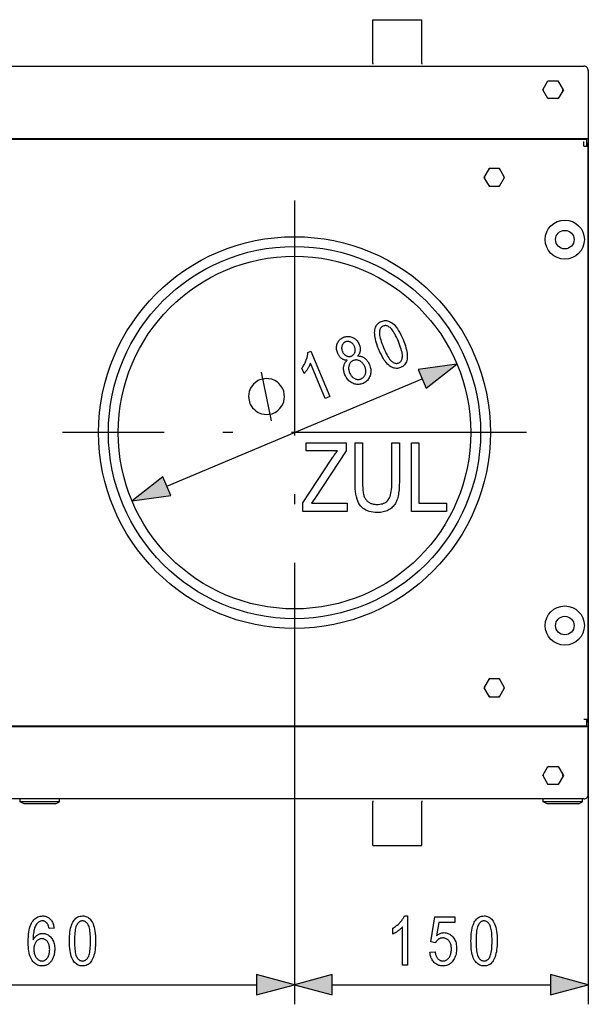
# Model space of a CAD drawing. Extents: x 22 to 189, y 22 to 282.
# Drawn here: x 61 to 90, y 22 to 72 of the extents above; entities that cross this region are included whole.
import ezdxf

# ---------------------------------------------------------------- set-up
doc = ezdxf.new("R2010")
doc.units = 0
doc.linetypes.add('DASHDOT', pattern=[18.5, 12, -3, 0.5, -3])
doc.layers.get('0').update_dxf_attribs({"linetype": 'CONTINUOUS'})

msp = doc.modelspace()

# ---------------------------------------------------------------- linework, layer by layer
at = {"color": 7}
for p, q in [((79.128624, 71.880646), (81.628624, 71.880646)), ((79.128624, 69.924797), (79.128624, 71.880646)), ((81.628624, 69.924797), (81.628624, 71.880646)), ((79.128624, 69.647385), (79.128624, 69.924797)), ((81.628624, 69.647385), (81.628624, 69.924797)), ((34.353615, 69.505646), (89.903625, 69.505646)), ((79.128624, 69.647385), (79.128624, 69.610649)), ((81.628624, 69.647385), (81.628624, 69.610649)), ((89.903625, 69.505646), (89.907593, 69.505592)), ((90.128624, 69.280647), (90.128624, 65.805649)), ((87.803238, 68.305649), (88.065926, 68.760651)), ((88.065926, 68.760651), (88.591316, 68.760651)), ((88.854012, 68.305649), (88.591316, 68.760651)), ((88.065926, 67.850647), (87.803238, 68.305649)), ((87.828621, 68.305649), (87.828621, 68.349625)), ((88.591316, 67.850647), (88.065926, 67.850647)), ((88.854012, 68.305649), (88.591316, 67.850647)), ((88.828621, 68.349625), (88.828621, 68.305649)), ((90.053619, 65.805649), (34.203617, 65.805649)), ((34.228615, 65.780647), (90.028625, 65.780647)), ((34.253616, 65.780647), (90.003624, 65.780647)), ((89.903625, 65.430649), (89.903625, 65.655647)), ((89.903625, 65.430649), (90.128624, 65.430649)), ((90.003624, 65.780647), (90.003624, 65.805649)), ((90.028625, 65.780647), (90.028625, 65.430649)), ((90.128624, 65.805649), (90.053619, 65.805649)), ((90.128624, 65.805649), (90.128624, 21.623062)), ((90.128624, 36.180649), (90.128624, 65.430649)), ((85.065926, 64.285652), (84.80323, 63.83065)), ((84.80323, 63.83065), (85.065926, 63.375648)), ((85.591316, 64.285652), (85.065926, 64.285652)), ((85.854012, 63.83065), (85.591316, 64.285652)), ((85.591316, 63.375648), (85.854012, 63.83065)), ((85.065926, 63.375648), (85.591316, 63.375648)), ((68.614143, 48.063335), (81.643105, 53.547958)), ((75.128624, 38.955795), (75.128624, 21.623062)), ((75.128624, 38.955795), (75.128624, 21.623062)), ((85.065926, 38.235645), (84.80323, 37.780647)), ((85.591316, 38.235645), (85.065926, 38.235645)), ((85.854012, 37.780647), (85.591316, 38.235645)), ((84.80323, 37.780647), (85.065926, 37.325645)), ((85.591316, 37.325645), (85.854012, 37.780647)), ((85.065926, 37.325645), (85.591316, 37.325645)), ((34.203617, 35.805649), (90.053619, 35.805649)), ((34.228615, 35.830647), (90.028625, 35.830647)), ((89.903625, 36.180649), (90.128624, 36.180649)), ((90.003624, 35.830647), (90.003624, 35.805649)), ((90.028625, 36.180649), (90.028625, 35.830647)), ((90.128624, 35.805649), (90.053619, 35.805649)), ((90.128624, 32.330647), (90.128624, 35.805649)), ((87.803238, 33.305645), (88.065926, 33.760643)), ((88.065926, 33.760643), (88.591316, 33.760643)), ((88.591316, 33.760643), (88.854012, 33.305645)), ((87.803238, 33.305645), (88.065926, 32.850647)), ((87.828621, 33.305645), (87.828621, 33.261669)), ((88.854012, 33.305645), (88.591316, 32.850647)), ((88.828621, 33.261669), (88.828621, 33.305645)), ((88.591316, 32.850647), (88.065926, 32.850647)), ((89.903625, 32.105644), (34.353615, 32.105644)), ((61.12862, 31.955647), (61.12862, 32.105644)), ((63.128342, 31.955647), (61.12862, 31.955647)), ((61.328621, 31.855644), (61.12862, 31.955647)), ((62.928398, 31.855644), (61.328621, 31.855644)), ((62.928619, 31.855644), (62.928398, 31.855644)), ((62.928619, 31.855644), (63.12862, 31.955647)), ((63.12862, 31.955647), (63.128342, 31.955647)), ((63.12862, 31.955647), (63.12862, 32.105644)), ((79.128624, 32.000645), (79.128624, 31.963913)), ((79.128624, 31.686501), (79.128624, 31.963913)), ((79.128624, 29.730644), (79.128624, 31.686501)), ((81.628624, 32.000645), (81.628624, 31.963913)), ((81.628624, 31.686501), (81.628624, 31.963913)), ((81.628624, 29.730644), (81.628624, 31.686501)), ((87.828621, 31.955647), (87.828621, 32.105644)), ((89.828346, 31.955647), (87.828621, 31.955647)), ((88.028625, 31.855644), (87.828621, 31.955647)), ((89.628403, 31.855644), (88.028625, 31.855644)), ((89.628624, 31.855644), (89.628403, 31.855644)), ((89.628624, 31.855644), (89.828621, 31.955647)), ((89.828621, 31.955647), (89.828346, 31.955647)), ((89.828621, 31.955647), (89.828621, 32.105644)), ((79.128624, 29.730644), (81.628624, 29.730644)), ((51.060471, 22.623058), (73.19677, 22.623058)), ((77.060471, 22.623058), (88.19677, 22.623058))]:
    msp.add_line(p, q, dxfattribs=at)
at = {"color": 7, "linetype": 'DASHDOT'}
for p, q in [((75.128624, 62.655499), (75.128624, 38.955795)), ((86.97847, 50.805649), (63.27877, 50.805649))]:
    msp.add_line(p, q, dxfattribs=at)
at = {"color": 7}
for points in [[(79.437378, 55.042171), (79.391296, 55.156013), (79.350716, 55.265541), (79.315628, 55.370758), (79.286034, 55.471668), (79.26194, 55.568268), (79.24334, 55.660553), (79.23024, 55.748531), (79.222633, 55.832199), (79.22052, 55.91156), (79.223907, 55.986607), (79.232788, 56.057137), (79.247154, 56.122948), (79.266998, 56.184036), (79.292328, 56.240402), (79.323151, 56.292046), (79.359451, 56.338966), (79.401237, 56.381165), (79.448509, 56.41864), (79.501266, 56.451393), (79.559509, 56.479427), (79.613449, 56.499283), (79.66713, 56.513332), (79.720551, 56.521576), (79.77372, 56.52401), (79.826637, 56.520641), (79.879288, 56.511463), (79.931686, 56.496475), (79.983826, 56.475685), (80.035713, 56.449089), (80.087341, 56.416679), (80.149261, 56.369793), (80.210365, 56.314308), (80.270645, 56.250221), (80.330109, 56.17754), (80.388748, 56.09626), (80.446564, 56.006382), (80.503555, 55.907906), (80.559738, 55.800835), (80.615089, 55.685162), (80.669617, 55.560894), (80.715462, 55.447647), (80.755852, 55.338638), (80.790794, 55.233868), (80.820297, 55.133335), (80.844345, 55.037041), (80.862946, 54.944988), (80.876099, 54.85717), (80.883804, 54.77359), (80.886063, 54.694252), (80.882874, 54.619148), (80.874199, 54.548523), (80.859978, 54.482616), (80.840218, 54.421429), (80.814919, 54.364956), (80.784088, 54.313206), (80.747711, 54.266171), (80.705795, 54.223854), (80.658348, 54.186256), (80.605354, 54.153374), (80.546829, 54.12521), (80.49263, 54.105507), (80.438171, 54.091908), (80.383461, 54.084419), (80.328491, 54.083035), (80.273262, 54.087761), (80.217773, 54.098595), (80.162018, 54.11554), (80.106018, 54.138588), (80.049751, 54.167747), (79.993225, 54.203014), (79.936684, 54.245895), (79.880356, 54.297894), (79.824234, 54.359009), (79.768326, 54.429249), (79.712639, 54.508606), (79.657158, 54.59708), (79.601891, 54.694675), (79.546844, 54.801388), (79.492004, 54.917221)], [(79.674713, 55.142078), (79.721466, 55.034012), (79.767265, 54.934254), (79.812096, 54.842804), (79.855965, 54.759666), (79.898872, 54.684837), (79.940819, 54.618313), (79.981796, 54.560104), (80.02182, 54.510201), (80.060875, 54.468609), (80.098969, 54.435326), (80.136375, 54.40836), (80.173393, 54.385723), (80.210007, 54.367416), (80.246231, 54.353439), (80.282051, 54.343788), (80.317474, 54.33847), (80.352501, 54.337479), (80.387131, 54.340813), (80.421356, 54.34848), (80.455193, 54.360474), (80.485611, 54.375553), (80.513359, 54.394066), (80.538452, 54.416004), (80.560867, 54.441372), (80.580627, 54.470173), (80.597717, 54.502403), (80.612144, 54.538059), (80.623909, 54.577148), (80.633003, 54.619667), (80.639435, 54.665615), (80.641937, 54.716457), (80.639244, 54.773663), (80.631363, 54.837231), (80.618279, 54.907158), (80.600006, 54.983448), (80.576538, 55.066101), (80.547874, 55.155113), (80.514015, 55.250488), (80.47496, 55.352226), (80.430717, 55.460323), (80.383835, 55.568684), (80.337936, 55.668686), (80.293022, 55.76033), (80.249084, 55.84362), (80.206139, 55.918549), (80.164169, 55.985126), (80.123184, 56.043346), (80.083183, 56.093208), (80.044167, 56.134716), (80.006126, 56.167866), (79.96875, 56.194668), (79.931694, 56.217133), (79.894974, 56.235252), (79.858574, 56.249039), (79.82251, 56.25848), (79.786766, 56.263584), (79.751358, 56.264351), (79.71627, 56.260773), (79.681519, 56.252861), (79.647087, 56.240608), (79.616974, 56.225655), (79.589516, 56.207268), (79.564705, 56.185444), (79.542542, 56.160187), (79.523026, 56.131485), (79.506165, 56.099354), (79.491951, 56.063786), (79.480385, 56.02478), (79.471466, 55.982338), (79.465202, 55.936459), (79.462852, 55.885677), (79.465675, 55.828529), (79.473679, 55.765011), (79.486862, 55.695126), (79.505226, 55.618874), (79.528763, 55.536247), (79.55748, 55.447258), (79.591377, 55.351898), (79.630455, 55.250175)], [(77.818001, 54.493706), (77.785187, 54.495331), (77.753281, 54.498619), (77.72229, 54.503563), (77.692207, 54.510174), (77.66304, 54.51844), (77.634781, 54.528366), (77.60743, 54.539955), (77.580994, 54.553204), (77.555466, 54.568111), (77.530846, 54.584679), (77.507156, 54.602951), (77.484421, 54.622974), (77.462624, 54.644745), (77.44178, 54.668266), (77.421883, 54.693535), (77.402931, 54.720558), (77.384926, 54.749325), (77.367874, 54.779846), (77.351761, 54.812115), (77.336601, 54.84613), (77.31646, 54.898304), (77.300232, 54.949833), (77.287926, 55.000713), (77.279541, 55.050953), (77.275063, 55.10054), (77.274506, 55.14949), (77.27787, 55.197788), (77.285149, 55.245441), (77.296341, 55.29245), (77.311447, 55.338814), (77.330009, 55.383537), (77.35154, 55.425632), (77.376053, 55.465092), (77.403542, 55.501919), (77.434006, 55.536114), (77.467445, 55.567677), (77.503868, 55.596607), (77.543259, 55.622902), (77.585632, 55.646568), (77.630981, 55.667603), (77.678055, 55.685432), (77.724945, 55.699238), (77.771667, 55.709007), (77.818222, 55.714745), (77.864601, 55.71645), (77.910812, 55.714123), (77.956848, 55.707767), (78.002708, 55.697376), (78.048401, 55.682957), (78.093925, 55.664505), (78.138214, 55.642403), (78.180183, 55.617035), (78.219856, 55.588402), (78.257217, 55.556503), (78.292267, 55.521339), (78.325012, 55.48291), (78.355453, 55.441216), (78.383583, 55.396255), (78.409409, 55.34803), (78.432922, 55.296535), (78.446045, 55.263435), (78.457352, 55.230774), (78.466843, 55.198551), (78.474525, 55.166767), (78.480392, 55.135426), (78.484451, 55.104519), (78.486687, 55.074055), (78.487122, 55.044029), (78.485733, 55.014442), (78.482529, 54.985298), (78.477509, 54.956585), (78.470634, 54.928295), (78.461914, 54.900436), (78.451355, 54.873001), (78.43895, 54.845989), (78.424698, 54.819405), (78.4086, 54.793251), (78.390663, 54.767517), (78.37088, 54.742214), (78.349251, 54.717335), (78.388763, 54.717075), (78.427383, 54.714481), (78.465126, 54.709553), (78.501976, 54.70229), (78.537941, 54.692692), (78.573021, 54.680759), (78.607216, 54.666492), (78.640526, 54.649891), (78.672943, 54.630959), (78.704483, 54.609688), (78.734962, 54.586143), (78.764206, 54.560375), (78.792221, 54.532387), (78.819008, 54.502182), (78.844566, 54.469757), (78.868896, 54.435108), (78.891991, 54.398243), (78.913857, 54.359154), (78.934494, 54.317848), (78.953896, 54.274319), (78.97757, 54.213097), (78.996719, 54.152649), (79.011337, 54.092979), (79.021423, 54.034088), (79.026985, 53.975975), (79.028023, 53.918636), (79.024536, 53.862076), (79.016518, 53.80629), (79.003967, 53.751286), (78.986893, 53.697056), (78.965889, 53.644794), (78.941528, 53.595695), (78.913826, 53.549755), (78.882774, 53.506981), (78.848373, 53.467361), (78.810623, 53.430908), (78.769531, 53.397614), (78.72509, 53.367477), (78.677299, 53.340508), (78.626167, 53.316696), (78.5728, 53.296516), (78.519569, 53.280964), (78.466484, 53.270042), (78.413544, 53.263752), (78.360741, 53.262093), (78.308083, 53.26506), (78.255569, 53.272659), (78.203186, 53.284885), (78.150955, 53.301743), (78.098862, 53.323231), (78.048119, 53.349003), (77.999908, 53.378716), (77.954239, 53.412361), (77.911118, 53.449947), (77.870544, 53.49147), (77.832504, 53.536934), (77.797005, 53.586334), (77.764053, 53.639675), (77.733643, 53.696949), (77.705772, 53.758163), (77.687614, 53.803967), (77.672035, 53.848946), (77.659042, 53.893112), (77.648628, 53.936455), (77.640808, 53.978981), (77.635559, 54.020691), (77.632896, 54.061581), (77.63282, 54.101654), (77.63533, 54.140907), (77.640419, 54.17934), (77.647934, 54.216705), (77.65773, 54.252754), (77.6698, 54.287487), (77.684143, 54.3209), (77.700768, 54.352997), (77.719666, 54.383774), (77.740829, 54.413231), (77.764282, 54.441376), (77.790001, 54.468197)], [(77.572197, 54.954559), (77.58709, 54.921677), (77.603195, 54.890934), (77.620514, 54.862328), (77.639038, 54.835861), (77.658768, 54.811527), (77.679718, 54.789333), (77.701866, 54.769279), (77.725227, 54.751358), (77.749802, 54.735577), (77.775589, 54.721931), (77.801956, 54.710533), (77.8283, 54.701492), (77.854614, 54.694809), (77.880898, 54.690475), (77.90715, 54.688503), (77.933372, 54.688885), (77.959564, 54.691624), (77.985733, 54.696716), (78.011864, 54.704163), (78.037971, 54.71397), (78.062637, 54.725521), (78.085724, 54.738731), (78.107208, 54.753609), (78.127121, 54.770145), (78.145432, 54.788345), (78.162163, 54.808212), (78.177299, 54.829739), (78.190849, 54.852928), (78.202812, 54.877781), (78.213188, 54.904297), (78.221634, 54.931847), (78.227791, 54.959805), (78.231667, 54.988174), (78.233261, 55.016953), (78.232574, 55.046139), (78.229614, 55.075733), (78.224365, 55.105736), (78.216835, 55.13615), (78.207024, 55.166969), (78.194931, 55.1982), (78.180634, 55.229603), (78.164986, 55.259052), (78.148003, 55.286545), (78.129669, 55.312088), (78.110001, 55.335678), (78.088989, 55.357315), (78.066628, 55.376999), (78.042931, 55.39473), (78.017883, 55.410507), (77.991501, 55.424332), (77.964539, 55.436012), (77.937767, 55.445343), (77.911186, 55.452332), (77.884796, 55.456982), (77.858604, 55.459282), (77.832596, 55.459244), (77.806778, 55.45686), (77.781158, 55.452133), (77.755722, 55.445061), (77.730476, 55.435646), (77.706108, 55.424202), (77.683289, 55.411045), (77.662025, 55.396175), (77.642319, 55.379589), (77.624168, 55.36129), (77.607567, 55.341278), (77.592522, 55.31955), (77.579025, 55.296104), (77.567093, 55.27095), (77.556709, 55.24408), (77.548218, 55.216232), (77.541962, 55.188137), (77.537933, 55.159798), (77.536133, 55.13121), (77.53656, 55.102383), (77.53923, 55.073307), (77.544128, 55.043987), (77.551254, 55.014423), (77.560608, 54.984612)], [(76.932579, 52.650024), (76.699966, 52.552105), (75.941071, 54.354889), (75.932442, 54.329006), (75.922752, 54.302586), (75.911987, 54.27562), (75.900162, 54.248116), (75.887268, 54.22007), (75.873306, 54.191479), (75.858276, 54.16235), (75.842186, 54.132675), (75.82502, 54.102463), (75.806793, 54.071705), (75.788048, 54.041252), (75.769333, 54.01194), (75.750664, 53.983772), (75.732025, 53.956749), (75.713432, 53.93087), (75.69487, 53.906136), (75.676338, 53.882545), (75.657852, 53.8601), (75.639397, 53.838799), (75.620979, 53.818638), (75.505859, 54.092121), (75.534286, 54.130569), (75.561417, 54.169613), (75.587242, 54.209251), (75.611755, 54.249493), (75.634964, 54.290329), (75.656876, 54.331764), (75.677467, 54.373795), (75.696762, 54.41642), (75.714745, 54.459648), (75.73143, 54.503471), (75.746613, 54.547146), (75.760124, 54.589931), (75.771957, 54.631821), (75.782104, 54.672825), (75.790581, 54.712933), (75.797371, 54.752151), (75.80249, 54.790478), (75.805923, 54.827911), (75.807686, 54.864456), (75.80777, 54.900108), (75.958656, 54.963623)], [(77.943108, 53.85807), (77.961761, 53.81694), (77.982002, 53.778419), (78.00383, 53.742504), (78.027237, 53.709202), (78.052231, 53.678509), (78.078812, 53.650425), (78.106972, 53.62495), (78.136719, 53.602089), (78.168045, 53.581833), (78.200958, 53.564186), (78.234573, 53.549332), (78.267982, 53.537449), (78.301201, 53.528534), (78.334221, 53.522591), (78.36705, 53.519619), (78.399681, 53.519615), (78.432114, 53.522583), (78.464355, 53.528522), (78.496399, 53.537434), (78.528244, 53.549313), (78.559288, 53.563862), (78.588303, 53.580517), (78.61528, 53.599274), (78.640228, 53.62014), (78.663147, 53.643105), (78.684029, 53.668179), (78.702873, 53.695354), (78.719688, 53.724636), (78.734474, 53.756023), (78.747223, 53.789513), (78.757484, 53.824436), (78.764793, 53.860115), (78.769165, 53.896553), (78.770584, 53.93375), (78.769058, 53.971703), (78.76458, 54.010414), (78.757164, 54.049885), (78.746796, 54.090111), (78.733482, 54.131096), (78.717224, 54.172844), (78.698563, 54.21397), (78.678299, 54.252483), (78.656433, 54.28838), (78.632973, 54.321659), (78.60791, 54.352322), (78.581238, 54.380371), (78.552979, 54.4058), (78.523117, 54.428616), (78.491646, 54.448814), (78.458588, 54.466396), (78.424812, 54.481182), (78.39122, 54.492989), (78.357803, 54.50182), (78.32457, 54.507675), (78.291512, 54.510551), (78.258636, 54.510452), (78.225945, 54.507374), (78.193436, 54.50132), (78.161102, 54.492287), (78.128944, 54.480278), (78.098221, 54.465828), (78.069534, 54.4492), (78.042892, 54.430401), (78.018303, 54.409424), (77.99575, 54.386276), (77.975243, 54.360954), (77.956772, 54.333458), (77.940353, 54.303787), (77.92598, 54.271942), (77.913651, 54.237926), (77.903763, 54.20253), (77.896729, 54.166561), (77.892548, 54.130016), (77.891212, 54.092896), (77.892731, 54.055199), (77.89711, 54.016926), (77.904327, 53.978077), (77.914406, 53.938652), (77.92733, 53.898651)], [(81.843933, 53.070869), (83.423622, 54.297485), (81.442268, 54.025051)], [(74.546738, 53.00193), (74.514404, 53.078735), (74.411339, 53.216179), (74.32444, 53.315224), (74.253708, 53.375862), (74.128403, 53.45874), (73.964699, 53.525452), (73.817154, 53.553757), (73.724182, 53.55983), (73.592812, 53.549736), (73.423035, 53.523472), (73.34623, 53.491142), (73.269424, 53.458809), (73.131973, 53.355743), (73.032936, 53.268845), (72.972298, 53.198109), (72.88942, 53.072803), (72.822708, 52.9091), (72.794403, 52.761559), (72.78833, 52.668587), (72.798424, 52.537212), (72.824684, 52.367435), (72.857018, 52.29063), (72.889351, 52.213821), (72.992416, 52.076378), (73.079315, 51.977337), (73.150047, 51.916695), (73.275352, 51.83382), (73.439056, 51.767109), (73.586601, 51.7388), (73.679573, 51.732731), (73.810944, 51.742825), (73.980721, 51.769085), (74.057526, 51.801418), (74.134338, 51.833748), (74.271782, 51.936817), (74.370819, 52.023716), (74.431458, 52.094452), (74.514336, 52.219757), (74.581047, 52.383461), (74.60936, 52.530998), (74.615433, 52.623974), (74.605331, 52.755348), (74.579071, 52.925125)], [(75.551666, 46.78159), (75.551666, 47.21133), (77.022339, 49.453144), (77.052826, 49.499413), (77.083168, 49.544632), (77.113373, 49.588799), (77.143433, 49.631916), (77.173347, 49.673985), (77.203117, 49.715), (77.232742, 49.754967), (77.26223, 49.79388), (77.291573, 49.831745), (77.32077, 49.868561), (75.7164, 49.868561), (75.7164, 50.28159), (77.771996, 50.28159), (77.771996, 49.868561), (76.162857, 47.440525), (75.988571, 47.194618), (77.819748, 47.194618), (77.819748, 46.78159)], [(80.099762, 50.28159), (80.48175, 50.28159), (80.48175, 48.259422), (80.480759, 48.159542), (80.477791, 48.063316), (80.472832, 47.970741), (80.465897, 47.881821), (80.456985, 47.796555), (80.446083, 47.714939), (80.433205, 47.636978), (80.418343, 47.562668), (80.401497, 47.492012), (80.382675, 47.425007), (80.361237, 47.361202), (80.336548, 47.300144), (80.308617, 47.241829), (80.277435, 47.18626), (80.243004, 47.133438), (80.20533, 47.083363), (80.164413, 47.036034), (80.120247, 46.991447), (80.07283, 46.949608), (80.022171, 46.910511), (79.96846, 46.874676), (79.911919, 46.842613), (79.852524, 46.81432), (79.790298, 46.789803), (79.725227, 46.769054), (79.657318, 46.752079), (79.586563, 46.738876), (79.51297, 46.729446), (79.436539, 46.723789), (79.357262, 46.721905), (79.246475, 46.725292), (79.141388, 46.735462), (79.042015, 46.752415), (78.948341, 46.776146), (78.860374, 46.806656), (78.778114, 46.843948), (78.701561, 46.888023), (78.630714, 46.938873), (78.565575, 46.996506), (78.506134, 47.060921), (78.452385, 47.13393), (78.404289, 47.217346), (78.361855, 47.311172), (78.325073, 47.415409), (78.293953, 47.530056), (78.268494, 47.655109), (78.248688, 47.790573), (78.234543, 47.936447), (78.226051, 48.092728), (78.223221, 48.259422), (78.223221, 50.28159), (78.602829, 50.28159), (78.602829, 48.261806), (78.603569, 48.169415), (78.605789, 48.082272), (78.609489, 48.000381), (78.61467, 47.923744), (78.62133, 47.85236), (78.629471, 47.786228), (78.639091, 47.725349), (78.650192, 47.66972), (78.662781, 47.619347), (78.676842, 47.574223), (78.692581, 47.532742), (78.71022, 47.493286), (78.729736, 47.455864), (78.751137, 47.420471), (78.774429, 47.387108), (78.799606, 47.35577), (78.826668, 47.326466), (78.855614, 47.299187), (78.886444, 47.273941), (78.919167, 47.250725), (78.95356, 47.22963), (78.989403, 47.210758), (79.026711, 47.194103), (79.065468, 47.179672), (79.105682, 47.167461), (79.147362, 47.157471), (79.190491, 47.1497), (79.235077, 47.144146), (79.281113, 47.140816), (79.328613, 47.139706), (79.407555, 47.141998), (79.482033, 47.148876), (79.55204, 47.160336), (79.617592, 47.176376), (79.678673, 47.197006), (79.735291, 47.222218), (79.787445, 47.252014), (79.835136, 47.286392), (79.878357, 47.325356), (79.917122, 47.3689), (79.95182, 47.419086), (79.982872, 47.477959), (80.010269, 47.545525), (80.034012, 47.62178), (80.0541, 47.706726), (80.070534, 47.800362), (80.083321, 47.902687), (80.092453, 48.013702), (80.097931, 48.133411), (80.099762, 48.261806)], [(81.095322, 46.78159), (81.095322, 50.28159), (81.47493, 50.28159), (81.47493, 47.194618), (82.888298, 47.194618), (82.888298, 46.78159)], [(68.413307, 48.540424), (66.833618, 47.313812), (68.814972, 47.586243)], [(62.852428, 25.510849), (62.601746, 25.486973), (62.594242, 25.524403), (62.586056, 25.55962), (62.577187, 25.592617), (62.567638, 25.623402), (62.557407, 25.651966), (62.546494, 25.67831), (62.534897, 25.702442), (62.522617, 25.724354), (62.509659, 25.744053), (62.496014, 25.761528), (62.475483, 25.78421), (62.454132, 25.804504), (62.431961, 25.822411), (62.408974, 25.837929), (62.38517, 25.851059), (62.360542, 25.861805), (62.335102, 25.870159), (62.308838, 25.876129), (62.281757, 25.879707), (62.25386, 25.880901), (62.210732, 25.878174), (62.169342, 25.869987), (62.129696, 25.856346), (62.091785, 25.837246), (62.055614, 25.812687), (62.021187, 25.782677), (61.988495, 25.747208), (61.957542, 25.706276), (61.928329, 25.659893), (61.900856, 25.608051), (61.879131, 25.558735), (61.859657, 25.504913), (61.842434, 25.44659), (61.827461, 25.383766), (61.814739, 25.316441), (61.804268, 25.244614), (61.796047, 25.168282), (61.790081, 25.087452), (61.786362, 25.002117), (61.784897, 24.912281), (61.802734, 24.944229), (61.821457, 24.974594), (61.841068, 25.003372), (61.861568, 25.030563), (61.88295, 25.056168), (61.905224, 25.080189), (61.928383, 25.102619), (61.952427, 25.123466), (61.97736, 25.142731), (62.003178, 25.160404), (62.029591, 25.176441), (62.056316, 25.190796), (62.083344, 25.203457), (62.11068, 25.214428), (62.138325, 25.223713), (62.166275, 25.231312), (62.19453, 25.237221), (62.223095, 25.241444), (62.251965, 25.243977), (62.281143, 25.244816), (62.329292, 25.242611), (62.376198, 25.235985), (62.42186, 25.224945), (62.466274, 25.209484), (62.509445, 25.18961), (62.551369, 25.165318), (62.592049, 25.136608), (62.631485, 25.103481), (62.669678, 25.065937), (62.706623, 25.023979), (62.741127, 24.978321), (62.772003, 24.929676), (62.799248, 24.878044), (62.822857, 24.823433), (62.842834, 24.765835), (62.85918, 24.705254), (62.871891, 24.641689), (62.880974, 24.575138), (62.886421, 24.505604), (62.888237, 24.433086), (62.887325, 24.383419), (62.88459, 24.33469), (62.880028, 24.2869), (62.873642, 24.240044), (62.865429, 24.194126), (62.855392, 24.149151), (62.843533, 24.10511), (62.829849, 24.062008), (62.814339, 24.019844), (62.797005, 23.978619), (62.778236, 23.938927), (62.75843, 23.901367), (62.737583, 23.86594), (62.715694, 23.832642), (62.692764, 23.801476), (62.668797, 23.772446), (62.643787, 23.745544), (62.617741, 23.720772), (62.590652, 23.698135), (62.562523, 23.677631), (62.533585, 23.659161), (62.504063, 23.642635), (62.473965, 23.628056), (62.443287, 23.615421), (62.412029, 23.604725), (62.380188, 23.595978), (62.347771, 23.589176), (62.314774, 23.584312), (62.281197, 23.581398), (62.247036, 23.580425), (62.186054, 23.583221), (62.127254, 23.591614), (62.070641, 23.605595), (62.016205, 23.625172), (61.963955, 23.650345), (61.913887, 23.68111), (61.866001, 23.717464), (61.820297, 23.759418), (61.776779, 23.806961), (61.735443, 23.860096), (61.697208, 23.919769), (61.662998, 23.986904), (61.632816, 24.061512), (61.606655, 24.143589), (61.584522, 24.233135), (61.56641, 24.330154), (61.552322, 24.434635), (61.542263, 24.546589), (61.536224, 24.666016), (61.534214, 24.792908), (61.536278, 24.933689), (61.542469, 25.066135), (61.552784, 25.190239), (61.56723, 25.306004), (61.5858, 25.413433), (61.608498, 25.51252), (61.635323, 25.603268), (61.666275, 25.685677), (61.701351, 25.75975), (61.740559, 25.825481), (61.782986, 25.883961), (61.827732, 25.936291), (61.874802, 25.982464), (61.924187, 26.02248), (61.975891, 26.056339), (62.029915, 26.084042), (62.086262, 26.105587), (62.144924, 26.120975), (62.205906, 26.130211), (62.269207, 26.133289), (62.315174, 26.131695), (62.359623, 26.126911), (62.402554, 26.118938), (62.44397, 26.107777), (62.483864, 26.09343), (62.522243, 26.07589), (62.559101, 26.055161), (62.594444, 26.031242), (62.628269, 26.004139), (62.66058, 25.973843), (62.690891, 25.94051), (62.718731, 25.904301), (62.744095, 25.865208), (62.766991, 25.823231), (62.787411, 25.77837), (62.805359, 25.730629), (62.820835, 25.680008), (62.833839, 25.626503), (62.844368, 25.570118)], [(63.63858, 24.856007), (63.640278, 24.978806), (63.645367, 25.095501), (63.653851, 25.206089), (63.66573, 25.310577), (63.681, 25.408955), (63.699665, 25.501228), (63.721722, 25.587399), (63.747173, 25.667465), (63.77602, 25.741425), (63.808258, 25.80928), (63.843807, 25.870842), (63.882576, 25.925922), (63.924572, 25.974522), (63.969788, 26.016647), (64.018227, 26.052288), (64.069885, 26.081448), (64.124771, 26.10413), (64.182884, 26.120331), (64.244217, 26.130051), (64.308769, 26.133289), (64.366188, 26.130665), (64.42112, 26.122787), (64.473557, 26.109653), (64.523506, 26.09127), (64.570961, 26.067635), (64.615936, 26.038746), (64.658409, 26.004608), (64.698402, 25.965214), (64.735901, 25.920567), (64.770912, 25.87067), (64.809792, 25.803429), (64.844582, 25.728584), (64.875275, 25.64613), (64.901878, 25.556072), (64.924393, 25.458408), (64.94281, 25.353138), (64.95713, 25.240265), (64.967361, 25.119785), (64.973503, 24.991699), (64.975548, 24.856007), (64.973862, 24.733845), (64.968796, 24.617702), (64.960358, 24.507584), (64.94854, 24.403481), (64.933342, 24.305401), (64.914772, 24.213337), (64.892822, 24.127296), (64.8675, 24.047276), (64.838799, 23.97327), (64.806725, 23.905289), (64.771324, 23.843567), (64.732643, 23.788338), (64.690697, 23.739609), (64.64547, 23.697376), (64.59697, 23.66164), (64.545197, 23.632404), (64.49015, 23.609665), (64.431824, 23.593418), (64.370232, 23.583675), (64.305359, 23.580425), (64.247765, 23.58329), (64.192299, 23.591885), (64.138962, 23.606209), (64.087761, 23.626266), (64.038689, 23.65205), (63.991753, 23.683563), (63.946945, 23.720806), (63.90427, 23.763783), (63.863724, 23.812485), (63.825314, 23.866917), (63.789833, 23.928379), (63.758087, 23.998161), (63.73008, 24.076267), (63.705803, 24.162689), (63.685261, 24.257435), (63.668457, 24.360508), (63.655384, 24.471897), (63.646049, 24.591614), (63.640446, 24.719646)], [(63.896084, 24.856007), (63.897251, 24.738262), (63.900757, 24.628548), (63.906597, 24.526871), (63.914772, 24.43322), (63.925285, 24.347607), (63.938137, 24.270023), (63.953323, 24.200474), (63.970844, 24.13895), (63.990704, 24.085464), (64.012894, 24.040009), (64.036919, 24.000645), (64.062248, 23.96542), (64.088898, 23.934338), (64.116852, 23.907402), (64.146126, 23.884613), (64.176712, 23.865963), (64.208611, 23.85146), (64.241821, 23.841099), (64.276344, 23.834885), (64.31218, 23.832813), (64.346062, 23.834911), (64.378822, 23.841206), (64.410461, 23.851688), (64.440964, 23.866375), (64.470352, 23.88525), (64.498604, 23.908325), (64.525742, 23.935593), (64.551743, 23.967056), (64.576622, 24.002716), (64.60038, 24.042568), (64.622414, 24.088459), (64.642128, 24.142227), (64.659523, 24.203873), (64.674599, 24.273399), (64.687355, 24.350803), (64.697792, 24.436085), (64.705902, 24.529247), (64.7117, 24.630287), (64.715179, 24.739208), (64.716339, 24.856007), (64.715172, 24.974064), (64.71167, 25.084042), (64.705826, 25.185932), (64.697655, 25.279743), (64.687141, 25.365467), (64.674286, 25.443115), (64.659103, 25.512672), (64.641579, 25.57415), (64.621719, 25.627544), (64.599525, 25.672855), (64.575478, 25.712059), (64.550041, 25.747135), (64.523224, 25.778088), (64.495026, 25.804913), (64.465446, 25.82761), (64.434486, 25.84618), (64.402145, 25.860626), (64.368423, 25.870945), (64.333321, 25.877132), (64.296837, 25.8792), (64.263283, 25.877098), (64.230835, 25.870808), (64.199501, 25.860321), (64.169273, 25.845638), (64.14016, 25.826759), (64.112144, 25.803684), (64.085243, 25.776417), (64.059456, 25.744953), (64.034767, 25.709293), (64.011192, 25.669441), (63.989323, 25.623554), (63.969753, 25.569782), (63.952488, 25.508137), (63.937523, 25.43861), (63.924862, 25.361206), (63.914501, 25.275925), (63.906441, 25.182762), (63.900688, 25.081722), (63.897236, 24.972801)], [(80.901886, 23.623058), (80.64949, 23.623058), (80.64949, 25.57906), (80.6315, 25.558552), (80.61232, 25.537964), (80.591942, 25.517284), (80.570366, 25.496525), (80.5476, 25.475677), (80.523643, 25.454742), (80.498489, 25.433723), (80.472137, 25.412621), (80.444603, 25.391434), (80.415863, 25.370159), (80.386772, 25.349361), (80.358154, 25.329609), (80.330017, 25.31089), (80.302361, 25.293217), (80.275177, 25.276581), (80.248474, 25.260986), (80.222244, 25.246429), (80.196495, 25.232914), (80.171219, 25.22044), (80.146423, 25.209003), (80.146423, 25.505733), (80.187546, 25.530136), (80.227699, 25.555595), (80.266876, 25.582111), (80.305084, 25.609688), (80.342323, 25.638321), (80.378586, 25.668011), (80.413879, 25.698757), (80.448196, 25.730564), (80.481544, 25.763424), (80.513924, 25.79734), (80.544861, 25.831703), (80.573914, 25.865894), (80.601074, 25.899918), (80.626335, 25.933765), (80.649704, 25.967449), (80.671188, 26.000957), (80.690773, 26.034294), (80.708466, 26.067463), (80.724266, 26.100464), (80.738174, 26.133289), (80.901886, 26.133289)], [(82.04615, 24.277901), (82.310478, 24.305187), (82.31739, 24.258656), (82.325859, 24.214565), (82.335876, 24.172913), (82.34745, 24.133701), (82.360573, 24.096924), (82.375244, 24.062588), (82.391472, 24.030689), (82.409248, 24.001228), (82.428581, 23.974209), (82.449463, 23.949627), (82.471466, 23.927433), (82.494171, 23.907574), (82.517578, 23.890049), (82.541687, 23.874866), (82.56649, 23.862019), (82.591995, 23.851505), (82.618195, 23.843327), (82.645096, 23.837482), (82.672699, 23.833981), (82.700996, 23.832813), (82.736313, 23.834461), (82.770645, 23.839394), (82.803978, 23.847626), (82.836334, 23.859142), (82.867691, 23.873951), (82.898064, 23.892056), (82.927444, 23.913448), (82.955841, 23.938133), (82.983246, 23.96611), (83.009659, 23.997375), (83.034286, 24.03149), (83.05632, 24.068012), (83.07576, 24.106937), (83.092606, 24.148262), (83.106865, 24.191994), (83.11853, 24.238132), (83.127602, 24.286674), (83.134079, 24.33762), (83.13797, 24.390972), (83.139267, 24.446728), (83.138008, 24.499073), (83.134247, 24.549015), (83.127983, 24.596546), (83.119209, 24.641682), (83.107925, 24.684406), (83.094139, 24.724731), (83.07785, 24.76265), (83.059044, 24.798161), (83.037735, 24.831272), (83.013924, 24.861973), (82.988213, 24.890003), (82.961227, 24.915077), (82.932961, 24.937202), (82.903419, 24.956379), (82.872589, 24.972607), (82.840492, 24.985882), (82.807114, 24.996208), (82.772446, 25.003586), (82.736511, 25.008011), (82.699287, 25.009483), (82.676582, 25.008842), (82.654167, 25.006927), (82.632042, 25.003727), (82.610207, 24.999252), (82.588654, 24.993496), (82.567398, 24.986462), (82.546432, 24.978149), (82.525757, 24.968555), (82.505371, 24.957684), (82.485275, 24.945534), (82.465736, 24.93224), (82.447037, 24.917942), (82.429176, 24.902637), (82.412148, 24.886326), (82.395958, 24.869007), (82.3806, 24.850685), (82.366081, 24.831356), (82.352394, 24.81102), (82.339546, 24.789677), (82.32753, 24.767326), (82.090492, 24.804844), (82.290016, 26.088951), (83.30809, 26.088951), (83.30809, 25.795635), (82.491241, 25.795635), (82.380394, 25.123741), (82.417114, 25.153549), (82.454269, 25.180222), (82.491875, 25.203754), (82.529915, 25.224152), (82.568405, 25.241409), (82.607338, 25.255527), (82.646713, 25.26651), (82.686539, 25.274357), (82.726799, 25.27906), (82.767502, 25.280628), (82.818329, 25.278439), (82.867813, 25.271866), (82.915939, 25.26091), (82.96273, 25.245567), (83.008163, 25.225849), (83.052261, 25.20174), (83.095001, 25.173252), (83.136398, 25.140385), (83.176445, 25.10313), (83.215149, 25.061497), (83.251274, 25.016144), (83.2836, 24.967735), (83.312119, 24.916279), (83.336838, 24.861771), (83.357758, 24.804203), (83.37487, 24.743591), (83.388184, 24.67992), (83.39769, 24.613201), (83.403389, 24.54343), (83.405289, 24.4706), (83.403389, 24.398323), (83.39769, 24.32814), (83.388184, 24.260056), (83.37487, 24.194065), (83.357758, 24.130177), (83.336838, 24.068386), (83.312119, 24.00869), (83.2836, 23.951096), (83.251274, 23.895596), (83.215149, 23.842194), (83.175819, 23.792454), (83.133873, 23.747955), (83.089325, 23.708691), (83.04216, 23.67466), (82.992393, 23.645866), (82.940018, 23.622307), (82.885025, 23.603985), (82.827431, 23.590897), (82.76722, 23.583042), (82.704407, 23.580425), (82.652023, 23.582275), (82.601303, 23.587826), (82.552231, 23.59708), (82.504814, 23.610031), (82.459053, 23.626682), (82.414948, 23.647038), (82.37249, 23.671089), (82.331696, 23.698841), (82.292542, 23.730297), (82.255051, 23.765453), (82.219971, 23.803883), (82.188034, 23.845158), (82.159256, 23.889286), (82.133636, 23.936256), (82.111168, 23.986076), (82.091858, 24.038746), (82.075699, 24.094265), (82.062698, 24.15263), (82.052849, 24.21384)], [(84.13858, 24.856007), (84.140274, 24.978806), (84.14537, 25.095501), (84.153854, 25.206089), (84.165726, 25.310577), (84.181, 25.408955), (84.199661, 25.501228), (84.221725, 25.587399), (84.247177, 25.667465), (84.276024, 25.741425), (84.308258, 25.80928), (84.343811, 25.870842), (84.382576, 25.925922), (84.424576, 25.974522), (84.469788, 26.016647), (84.518227, 26.052288), (84.569893, 26.081448), (84.624779, 26.10413), (84.682884, 26.120331), (84.744217, 26.130051), (84.808769, 26.133289), (84.866188, 26.130665), (84.92112, 26.122787), (84.973557, 26.109653), (85.023506, 26.09127), (85.070969, 26.067635), (85.115936, 26.038746), (85.158417, 26.004608), (85.198402, 25.965214), (85.235901, 25.920567), (85.270912, 25.87067), (85.309799, 25.803429), (85.344582, 25.728584), (85.375282, 25.64613), (85.401886, 25.556072), (85.424393, 25.458408), (85.44281, 25.353138), (85.457138, 25.240265), (85.467369, 25.119785), (85.473503, 24.991699), (85.475555, 24.856007), (85.473862, 24.733845), (85.468796, 24.617702), (85.460358, 24.507584), (85.44854, 24.403481), (85.43335, 24.305401), (85.414772, 24.213337), (85.39283, 24.127296), (85.367508, 24.047276), (85.338806, 23.97327), (85.306725, 23.905289), (85.271324, 23.843567), (85.232651, 23.788338), (85.190697, 23.739609), (85.14547, 23.697376), (85.09697, 23.66164), (85.045197, 23.632404), (84.99015, 23.609665), (84.931824, 23.593418), (84.870232, 23.583675), (84.805359, 23.580425), (84.747765, 23.58329), (84.692299, 23.591885), (84.638962, 23.606209), (84.587761, 23.626266), (84.538696, 23.65205), (84.491753, 23.683563), (84.446945, 23.720806), (84.404266, 23.763783), (84.363724, 23.812485), (84.325317, 23.866917), (84.289833, 23.928379), (84.258087, 23.998161), (84.23008, 24.076267), (84.205803, 24.162689), (84.185265, 24.257435), (84.168457, 24.360508), (84.155388, 24.471897), (84.146049, 24.591614), (84.14045, 24.719646)], [(84.396088, 24.856007), (84.397255, 24.738262), (84.400757, 24.628548), (84.406601, 24.526871), (84.414772, 24.43322), (84.425285, 24.347607), (84.438141, 24.270023), (84.453323, 24.200474), (84.470848, 24.13895), (84.490707, 24.085464), (84.512901, 24.040009), (84.536919, 24.000645), (84.562248, 23.96542), (84.588898, 23.934338), (84.616852, 23.907402), (84.646126, 23.884613), (84.676712, 23.865963), (84.708611, 23.85146), (84.741821, 23.841099), (84.776344, 23.834885), (84.81218, 23.832813), (84.846069, 23.834911), (84.87883, 23.841206), (84.910461, 23.851688), (84.940971, 23.866375), (84.970352, 23.88525), (84.998611, 23.908325), (85.025742, 23.935593), (85.051743, 23.967056), (85.07663, 24.002716), (85.10038, 24.042568), (85.122414, 24.088459), (85.142128, 24.142227), (85.159523, 24.203873), (85.174599, 24.273399), (85.187355, 24.350803), (85.197792, 24.436085), (85.20591, 24.529247), (85.211708, 24.630287), (85.215179, 24.739208), (85.216339, 24.856007), (85.215179, 24.974064), (85.21167, 25.084042), (85.205826, 25.185932), (85.197655, 25.279743), (85.187141, 25.365467), (85.174286, 25.443115), (85.159103, 25.512672), (85.141586, 25.57415), (85.121727, 25.627544), (85.099533, 25.672855), (85.075478, 25.712059), (85.050041, 25.747135), (85.023224, 25.778088), (84.995026, 25.804913), (84.965446, 25.82761), (84.934486, 25.84618), (84.902145, 25.860626), (84.868423, 25.870945), (84.833321, 25.877132), (84.796837, 25.8792), (84.763283, 25.877098), (84.730835, 25.870808), (84.699501, 25.860321), (84.669281, 25.845638), (84.64016, 25.826759), (84.612152, 25.803684), (84.585251, 25.776417), (84.559456, 25.744953), (84.534767, 25.709293), (84.511192, 25.669441), (84.489319, 25.623554), (84.469757, 25.569782), (84.452484, 25.508137), (84.437523, 25.43861), (84.424866, 25.361206), (84.414505, 25.275925), (84.406448, 25.182762), (84.400688, 25.081722), (84.397232, 24.972801)], [(61.82412, 24.433086), (61.825397, 24.379921), (61.829235, 24.328892), (61.835629, 24.279991), (61.844582, 24.233219), (61.856094, 24.188587), (61.870163, 24.14608), (61.886787, 24.105705), (61.905972, 24.067463), (61.927715, 24.031357), (61.952019, 23.997375), (61.978004, 23.96611), (62.004814, 23.938133), (62.03244, 23.913448), (62.060886, 23.892056), (62.090149, 23.873951), (62.120232, 23.859142), (62.151131, 23.847626), (62.18285, 23.839394), (62.215385, 23.834461), (62.248741, 23.832813), (62.278099, 23.834366), (62.306828, 23.83902), (62.334923, 23.846779), (62.362385, 23.857639), (62.389217, 23.871609), (62.415421, 23.88868), (62.44099, 23.908852), (62.465931, 23.932133), (62.490242, 23.958511), (62.51392, 23.987995), (62.536114, 24.020191), (62.555973, 24.054707), (62.573494, 24.091541), (62.58868, 24.130695), (62.601532, 24.172169), (62.612045, 24.215961), (62.62022, 24.262074), (62.62606, 24.310505), (62.629566, 24.361256), (62.630733, 24.414326), (62.629574, 24.466339), (62.626095, 24.515965), (62.6203, 24.563202), (62.612183, 24.608051), (62.601746, 24.650517), (62.588989, 24.690586), (62.573914, 24.728275), (62.556519, 24.763577), (62.536804, 24.79649), (62.514774, 24.827015), (62.49107, 24.854877), (62.466343, 24.87981), (62.44059, 24.90181), (62.413818, 24.920876), (62.386021, 24.937008), (62.357201, 24.950207), (62.327358, 24.960472), (62.296494, 24.967808), (62.264603, 24.972206), (62.231689, 24.973671), (62.199364, 24.972214), (62.167877, 24.967838), (62.137222, 24.960548), (62.107407, 24.950344), (62.078423, 24.937222), (62.050278, 24.921181), (62.022968, 24.902225), (61.99649, 24.88036), (61.970852, 24.855572), (61.946049, 24.827869), (61.922882, 24.797672), (61.902153, 24.765419), (61.883865, 24.731098), (61.868011, 24.694717), (61.854599, 24.656269), (61.843628, 24.615757), (61.835091, 24.573185), (61.828995, 24.528549), (61.825336, 24.48185)], [(73.19677, 22.105423), (75.128624, 22.623058), (73.19677, 23.140697)], [(77.060471, 23.140697), (75.128624, 22.623058), (77.060471, 22.105423)], [(88.19677, 22.105423), (90.128624, 22.623058), (88.19677, 23.140697)]]:
    msp.add_lwpolyline(points, close=True, dxfattribs=at)
msp.add_lwpolyline([(73.956436, 51.397202), (73.447319, 53.895359)], dxfattribs=at)
for centre, radius in [((88.928619, 60.655647), 1), ((88.928619, 60.655647), 0.473217), ((75.128624, 50.805649), 10.000001), ((75.128624, 50.805649), 9.500001), ((75.128624, 50.805649), 9.000001), ((88.928619, 40.955647), 1), ((88.928619, 40.955647), 0.473217)]:
    msp.add_circle(centre, radius, dxfattribs=at)
for centre, radius, start, end in [((89.903625, 69.280647), 0.225, 360, 90.000003), ((88.328621, 68.305649), 0.5, 180.000005, 185.505332), ((88.328621, 68.305649), 0.5, 234.494659, 245.505402), ((88.328621, 68.305649), 0.5, 294.494593, 305.505424), ((88.328621, 68.305649), 0.5, 354.494576, 360), ((89.903625, 65.430649), 0.225, 0, 56.250983), ((85.328621, 63.83065), 0.5, 174.494709, 185.505332), ((85.328621, 63.83065), 0.5, 114.494693, 125.505286), ((85.328621, 63.83065), 0.5, 54.494637, 65.505305), ((85.328621, 63.83065), 0.5, 354.494589, 5.505366), ((85.328621, 63.83065), 0.5, 234.494659, 245.505396), ((85.328621, 63.83065), 0.5, 294.494599, 305.505411), ((85.328621, 37.780647), 0.5, 114.494693, 125.505286), ((85.328621, 37.780647), 0.5, 54.494637, 65.505305), ((85.328621, 37.780647), 0.5, 174.494709, 185.505332), ((85.328621, 37.780647), 0.5, 354.494589, 5.505366), ((85.328621, 37.780647), 0.5, 234.494659, 245.505396), ((85.328621, 37.780647), 0.5, 294.494599, 305.505411), ((89.903625, 36.180649), 0.225, 303.749017, 360), ((88.328621, 33.305645), 0.5, 114.494707, 125.505286), ((88.328621, 33.305645), 0.5, 54.49463, 65.505298), ((88.328621, 33.305645), 0.5, 174.494722, 180.000005), ((88.328621, 33.305645), 0.5, 360, 5.505369), ((89.903625, 32.330647), 0.225, 269.999997, 0)]:
    msp.add_arc(centre, radius, start, end, dxfattribs=at)
for points in [[(81.843933, 53.070869), (83.423622, 54.297485), (81.843933, 53.070869), (81.442268, 54.025051)], [(68.413307, 48.540424), (66.833618, 47.313812), (68.413307, 48.540424), (68.814972, 47.586243)], [(73.19677, 22.105423), (75.128624, 22.623058), (73.19677, 22.105423), (73.19677, 23.140697)], [(77.060471, 23.140697), (75.128624, 22.623058), (77.060471, 23.140697), (77.060471, 22.105423)], [(88.19677, 22.105423), (90.128624, 22.623058), (88.19677, 22.105423), (88.19677, 23.140697)]]:
    msp.add_solid(points, dxfattribs=at)

doc.saveas('drawing.dxf')
